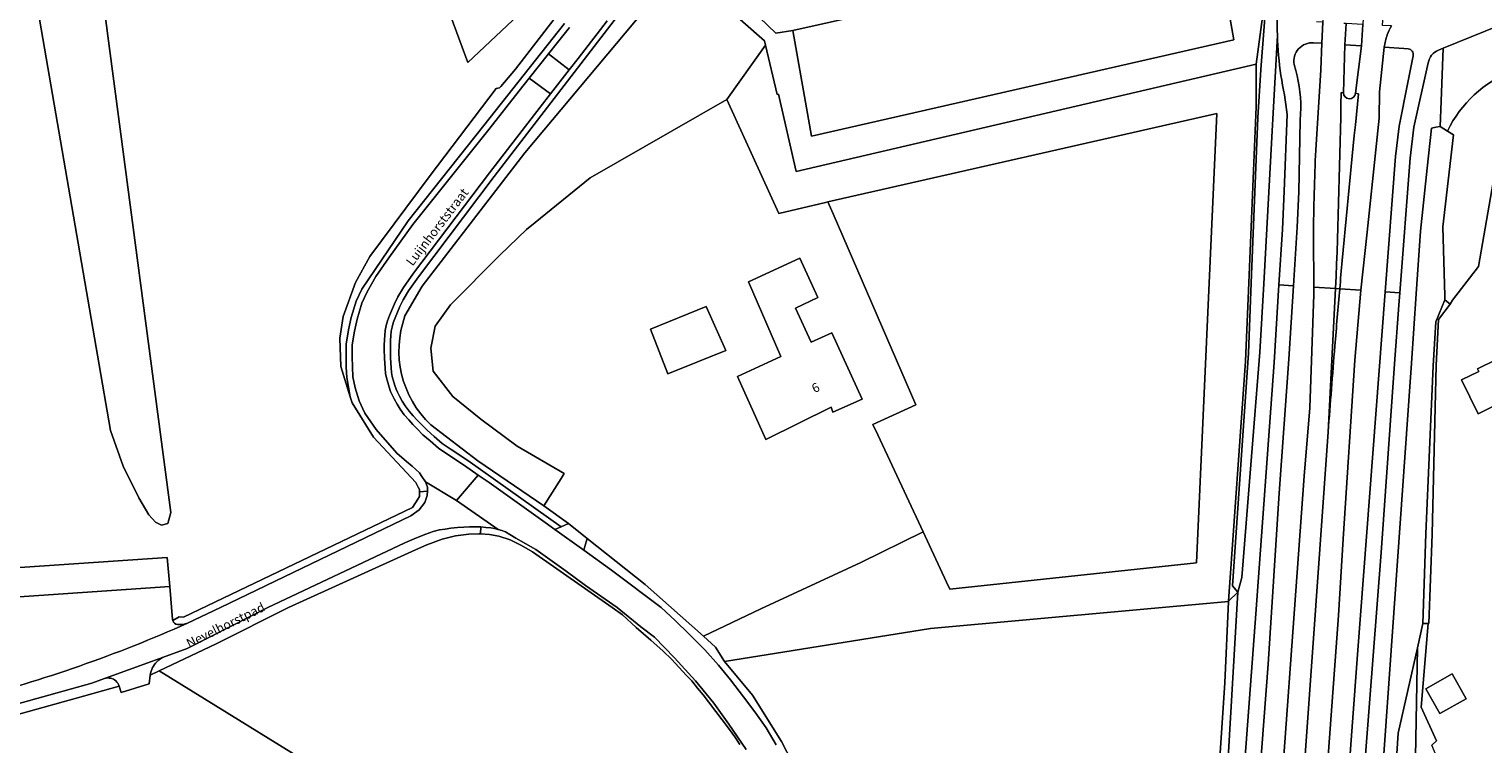
# Model space of a CAD drawing. Units: metres. Extents: x 203275 to 211954, y 436544 to 441036.
# Drawn here: x 205227 to 205466, y 439323 to 439441 of the extents above; entities that cross this region are included whole.
import ezdxf
from ezdxf.enums import TextEntityAlignment as Align

# ---------------------------------------------------------------- set-up
doc = ezdxf.new("R2010")
doc.units = ezdxf.units.M
doc.header["$MEASUREMENT"] = 0
for name, color, linetype, lineweight in [('B-RO-GR-BEPLANTING_CULTUUR_BOSPLANTSOEN-GV', 243, 'Continuous', 0), ('B-RO-GR-BEPLANTING_CULTUUR_HEESTERS-GV', 243, 'Continuous', 0), ('B-RO-GR-BOUWLAND-GV', 243, 'Continuous', 0), ('B-RO-GR-GRAS-GV', 243, 'Continuous', 0), ('B-RO-GR-HOUTWAL-GV', 243, 'Continuous', 0), ('B-RO-OG-BEBOUWING-GV', 243, 'Continuous', 0), ('B-RO-OG-BEBOUWING-T18', 243, 'Continuous', 0), ('B-RO-OG-TERREIN_CULTUURSCHEIDING-GV', 243, 'Continuous', 0), ('B-RO-OG-TERREIN_ERF-GV', 243, 'Continuous', 0), ('B-RO-OG-TOPOGRAFIE-T18', 243, 'Continuous', 0), ('B-RO-OG-WATER_SLOOT-GV', 243, 'Continuous', 0), ('B-RO-OG-WEG-GV', 243, 'Continuous', 0), ('B-RO-VH-VERHARDING_ASFALT-GV', 243, 'Continuous', 0), ('B-RO-VH-VERHARDING_BETON-GV', 243, 'Continuous', 0), ('B-RO-VH-VERHARDING_GESLOTEN-GV', 243, 'Continuous', 0), ('B-RO-VH-VERHARDING_OPEN-GV', 243, 'Continuous', 0)]:
    doc.layers.add(name, color=color, linetype=linetype, lineweight=lineweight)
doc.styles.add('NLCS-ISO-M200-T18', font='NLCS-ISO.ttf', dxfattribs={"height": 1.8})

msp = doc.modelspace()

# ---------------------------------------------------------------- linework, layer by layer
at = {"layer": 'B-RO-GR-BEPLANTING_CULTUUR_BOSPLANTSOEN-GV', "flags": 128}
for points in [[(205334.422, 439450.915), (205308.762, 439420.335), (205291.864, 439398.436), (205289.046, 439393.512)], [(205293.3, 439375.589), (205301.048, 439369.681), (205311.886, 439362.269), (205314.734, 439366.797), (205315.26, 439367.61), (205307.526, 439372.105), (205301.514, 439376.518), (205296.923, 439380.236), (205293.687, 439384.433), (205293.287, 439388.231), (205294.037, 439391.844), (205296.548, 439395.355), (205304.636, 439403.531), (205309.031, 439407.737), (205310.464, 439408.898), (205319.503, 439416.224), (205342.052, 439429.099), (205348.391, 439438.069), (205348.227, 439438.764), (205334.422, 439450.915)], [(205465.759, 439401.665), (205471.208, 439432.862), (205471.369, 439433.783)], [(205460.683, 439423.925), (205461.643, 439423.331), (205459.904, 439408.196), (205460.234, 439396.818), (205460.252, 439396.188), (205461.1, 439395.474), (205461.477, 439396.121), (205465.759, 439401.665)], [(205461.779, 439192.804), (205458.519, 439197.457), (205454.548, 439207.473), (205453.194, 439209.429), (205452.525, 439209.67), (205450.839, 439209.662), (205447.914, 439223.843), (205447.921, 439232.492), (205449.773, 439253.836), (205453.038, 439254.862), (205454.248, 439258.177), (205455.708, 439338.919), (205452.539, 439324.877), (205450.714, 439297.233), (205449.739, 439282.46), (205448.978, 439270.94), (205447.16, 439251.279), (205445.776, 439229.305), (205445.869, 439225.988), (205446.728, 439218.51), (205448.214, 439206.258), (205449.578, 439201.454), (205449.732, 439200.91), (205452.507, 439191.134)]]:
    msp.add_lwpolyline(points, dxfattribs=at)
at = {"layer": 'B-RO-GR-BEPLANTING_CULTUUR_BOSPLANTSOEN-GV'}
for points in [[(205471.369, 439433.783, 0.1940174), (205460.683, 439423.925)], [(205289.046, 439393.512, 0.2992785), (205293.3, 439375.589)]]:
    msp.add_lwpolyline(points, format="xyb", dxfattribs=at)
at = {"layer": 'B-RO-GR-BEPLANTING_CULTUUR_HEESTERS-GV', "flags": 128}
for points in [[(205422.493, 439456.017), (205425.488, 439438.948), (205355.976, 439423.066), (205352.896, 439440.457), (205350.07, 439440.006), (205336.466, 439453.143)], [(205334.422, 439450.915), (205348.227, 439438.764), (205348.391, 439438.069), (205350.315, 439429.953), (205350.535, 439430.006), (205353.414, 439417.296), (205429.154, 439434.936), (205430.618, 439445.541)], [(205495.908, 439438.26), (205485.168, 439447.631), (205479.549, 439445.428), (205475.832, 439443.971), (205459.926, 439437.554), (205459.607, 439428.827), (205459.455, 439424.684), (205460.683, 439423.925)]]:
    msp.add_lwpolyline(points, dxfattribs=at)
at = {"layer": 'B-RO-GR-BEPLANTING_CULTUUR_HEESTERS-GV'}
msp.add_lwpolyline([(205460.683, 439423.925, -0.1940174), (205471.369, 439433.783)], format="xyb", dxfattribs=at)
at = {"layer": 'B-RO-GR-BOUWLAND-GV', "flags": 128}
msp.add_lwpolyline([(205344.183, 439323.011), (205343.366, 439324.276), (205342.466, 439325.478), (205341.258, 439327.061), (205340.234, 439328.454), (205339.005, 439330.016), (205338.104, 439331.198), (205337.202, 439332.297), (205336.238, 439333.459), (205335.396, 439334.39), (205332.909, 439337.035), (205331.551, 439338.37), (205329.511, 439340.174), (205327.12, 439342.233), (205324.834, 439344.333), (205323.172, 439345.541), (205310.008, 439354.715), (205308.222, 439355.757), (205306.357, 439356.697), (205304.497, 439357.275), (205302.963, 439357.556), (205301.477, 439357.67), (205301.189, 439357.692), (205299.54, 439357.629), (205297.349, 439357.357), (205295.183, 439356.784), (205292.639, 439355.863), (205290.799, 439355.012), (205269.87, 439345.541), (205257.935, 439339.595), (205248.555, 439335.129), (205281.468, 439314.824)], dxfattribs=at)
at = {"layer": 'B-RO-GR-GRAS-GV', "flags": 128}
for points in [[(205312.279, 439447.369), (205299.374, 439435.223), (205278.687, 439491.191)], [(205234.356, 439484.131), (205240.147, 439439.582), (205250.514, 439361.176), (205249.976, 439359.377), (205248.953, 439359.081), (205247.96, 439359.57), (205246.896, 439360.783), (205245.247, 439363.599), (205242.659, 439368.797), (205240.545, 439374.666), (205228.089, 439446.842)], [(205214.255, 439351.372), (205249.893, 439353.799), (205250.317, 439349.011), (205250.793, 439343.602), (205250.831, 439343.403), (205251.889, 439344.04), (205252.562, 439343.953), (205290.258, 439361.992), (205291.162, 439363.38), (205291.439, 439363.804), (205291.428, 439364.585), (205291.422, 439364.96), (205291.214, 439365.363), (205290.83, 439366.109), (205283.848, 439373.573), (205280.335, 439379.24), (205280.033, 439380.222), (205278.51, 439385.173), (205278.304, 439389.828), (205278.888, 439393.403), (205280.897, 439398.986), (205283.234, 439403.281), (205293.164, 439416.597), (205304.028, 439430.929), (205304.621, 439431.056), (205304.813, 439431.282), (205307.215, 439434.096), (205318.358, 439448.561)]]:
    msp.add_lwpolyline(points, dxfattribs=at)
msp.add_lwpolyline([(205341.663, 439336.693), (205346.27, 439331.141), (205351.026, 439323.517), (205355.431, 439315.022), (205358.091, 439309.06), (205358.43, 439307.817), (205422.301, 439307.632), (205424.027, 439333.151), (205424.62, 439346.526), (205375.552, 439342.094)], close=True, dxfattribs=at)
at = {"layer": 'B-RO-GR-HOUTWAL-GV', "flags": 128}
msp.add_lwpolyline([(205226.791, 439458.745), (205227.865, 439451.209), (205228.089, 439446.842), (205240.545, 439374.666), (205242.659, 439368.797), (205245.247, 439363.599), (205246.896, 439360.783), (205247.96, 439359.57), (205248.953, 439359.081), (205249.976, 439359.377), (205250.514, 439361.176), (205240.147, 439439.582), (205234.356, 439484.131), (205234.066, 439484.671), (205278.687, 439491.191), (205299.374, 439435.223), (205312.279, 439447.369), (205290.335, 439510.322), (205278.58, 439507.996), (205253.674, 439503.084), (205224.066, 439496.788), (205227.872, 439484.283), (205167.951, 439477.219)], dxfattribs=at)
for points in [[(205350.574, 439410.386), (205358.288, 439412.185), (205358.666, 439412.271), (205422.67, 439426.833), (205419.327, 439352.887), (205378.734, 439348.561), (205378.202, 439349.741), (205374.332, 439358.016), (205364.082, 439352.934), (205347.642, 439345.303), (205338.168, 439340.823), (205340.182, 439339.028), (205341.663, 439336.693), (205375.552, 439342.094), (205424.62, 439346.526), (205424.622, 439346.577), (205427.408, 439386.083), (205427.943, 439398.981), (205429.142, 439427.903), (205429.154, 439434.936), (205353.414, 439417.296), (205350.535, 439430.006), (205350.315, 439429.953), (205348.391, 439438.069), (205342.052, 439429.099)], [(205455.708, 439338.919), (205454.248, 439258.177), (205460.848, 439276.251), (205460.383, 439291.384), (205459.595, 439309.846), (205456.489, 439316.703), (205459.706, 439319.035), (205458.091, 439322.929), (205458.846, 439323.611), (205456.309, 439329.133), (205457.502, 439342.897), (205456.611, 439342.92)]]:
    msp.add_lwpolyline(points, close=True, dxfattribs=at)
at = {"layer": 'B-RO-OG-BEBOUWING-GV', "flags": 128}
for points in [[(205350.936, 439386.847), (205343.799, 439383.523), (205348.433, 439373.169), (205359.211, 439378.523), (205359.492, 439377.687), (205364.327, 439379.823), (205359.287, 439390.737), (205355.937, 439389.176), (205353.315, 439394.805), (205357.026, 439396.534), (205354.05, 439403.007), (205345.608, 439399.126)], [(205329.438, 439391.336), (205332.341, 439383.967), (205341.849, 439387.823), (205338.606, 439395.047)], [(205468.543, 439378.812), (205470.799, 439374.189), (205483.024, 439380.156), (205481.125, 439384.047), (205484.305, 439385.599), (205479.828, 439394.771), (205473.816, 439391.837), (205474.995, 439389.422), (205465.602, 439384.837), (205465.824, 439384.382), (205462.99, 439382.999), (205465.708, 439377.429)], [(205459.399, 439328.107), (205463.744, 439330.544), (205461.447, 439334.635), (205457.102, 439332.197)]]:
    msp.add_lwpolyline(points, close=True, dxfattribs=at)
at = {"layer": 'B-RO-OG-TERREIN_CULTUURSCHEIDING-GV', "flags": 128}
msp.add_lwpolyline([(205239.594, 439333.864), (205237.512, 439333.111), (205221.312, 439328.61), (205217.326, 439327.988), (205217.628, 439326.054), (205218.797, 439326.246), (205220.72, 439326.678), (205234.74, 439330.563), (205241.992, 439332.628)], dxfattribs=at)
at = {"layer": 'B-RO-OG-TERREIN_CULTUURSCHEIDING-GV'}
for points in [[(205241.445, 439333.47, 0.2656126), (205239.594, 439333.864)], [(205241.992, 439332.628, 0.1340267), (205241.445, 439333.47)]]:
    msp.add_lwpolyline(points, format="xyb", dxfattribs=at)
at = {"layer": 'B-RO-OG-TERREIN_ERF-GV', "flags": 128}
for points in [[(205336.466, 439453.143), (205350.07, 439440.006), (205352.896, 439440.457), (205422.493, 439456.017)], [(205471.208, 439432.862), (205465.759, 439401.665), (205461.477, 439396.121), (205461.1, 439395.474), (205459.186, 439392.927), (205458.78, 439385.416), (205458.118, 439357.627), (205457.611, 439342.894), (205457.502, 439342.897), (205456.309, 439329.133), (205458.846, 439323.611), (205458.091, 439322.929)], [(205313.832, 439284.868), (205315.757, 439286.542), (205313.798, 439312.621), (205308.725, 439315.713), (205281.468, 439314.824), (205248.555, 439335.129), (205247.09, 439334.431), (205246.957, 439332.977), (205242.295, 439331.553), (205241.992, 439332.628), (205234.74, 439330.563), (205220.72, 439326.678)]]:
    msp.add_lwpolyline(points, dxfattribs=at)
for points in [[(205352.896, 439440.457), (205355.976, 439423.066), (205425.488, 439438.948), (205422.493, 439456.017)], [(205358.666, 439412.271), (205358.288, 439412.185), (205350.574, 439410.386), (205342.052, 439429.099), (205319.503, 439416.224), (205310.464, 439408.898), (205309.031, 439407.737), (205304.636, 439403.531), (205296.548, 439395.355), (205294.037, 439391.844), (205293.287, 439388.231), (205293.687, 439384.433), (205296.923, 439380.236), (205301.514, 439376.518), (205307.526, 439372.105), (205315.26, 439367.61), (205314.734, 439366.797), (205311.886, 439362.269), (205315.938, 439359.376), (205319.03, 439356.921), (205328.604, 439349.351), (205338.168, 439340.823), (205347.642, 439345.303), (205364.082, 439352.934), (205374.332, 439358.016), (205366.875, 439373.962), (205366.085, 439375.658), (205373.148, 439378.9), (205359.547, 439410.317)], [(205366.875, 439373.962), (205374.332, 439358.016), (205378.202, 439349.741), (205378.734, 439348.561), (205419.327, 439352.887), (205422.67, 439426.833), (205358.666, 439412.271), (205359.547, 439410.317), (205373.148, 439378.9), (205366.085, 439375.658)], [(205355.937, 439389.176), (205359.287, 439390.737), (205364.327, 439379.823), (205359.492, 439377.687), (205359.211, 439378.523), (205348.433, 439373.169), (205343.799, 439383.523), (205350.936, 439386.847), (205345.608, 439399.126), (205354.05, 439403.007), (205357.026, 439396.534), (205353.315, 439394.805)], [(205329.438, 439391.336), (205338.606, 439395.047), (205341.849, 439387.823), (205332.341, 439383.967)], [(205465.824, 439384.382), (205465.602, 439384.837), (205474.995, 439389.422), (205473.816, 439391.837), (205479.828, 439394.771), (205484.305, 439385.599), (205481.125, 439384.047), (205483.024, 439380.156), (205470.799, 439374.189), (205468.543, 439378.812), (205465.708, 439377.429), (205462.99, 439382.999)], [(205459.399, 439328.107), (205457.102, 439332.197), (205461.447, 439334.635), (205463.744, 439330.544)]]:
    msp.add_lwpolyline(points, close=True, dxfattribs=at)
at = {"layer": 'B-RO-OG-WATER_SLOOT-GV', "flags": 128}
for points in [[(205433.549, 439495.49), (205432.101, 439495.776), (205432.06, 439495.078), (205432.215, 439493.287), (205431.103, 439448.954), (205429.919, 439434.072), (205429.459, 439426.086), (205428.356, 439398.954), (205427.886, 439387.387), (205425.282, 439349.14), (205426.126, 439348.054), (205426.834, 439350.475), (205429.793, 439387.556), (205430.422, 439398.815), (205431.937, 439425.942), (205432.666, 439439.653)], [(205450.714, 439297.233), (205452.539, 439324.877), (205455.708, 439338.919), (205456.611, 439342.92), (205457.119, 439357.663), (205458.328, 439385.305), (205458.74, 439392.544), (205460.252, 439396.188), (205460.234, 439396.818), (205459.904, 439408.196), (205461.643, 439423.331), (205460.683, 439423.925), (205459.455, 439424.684), (205458.721, 439424.546), (205458.041, 439424.419), (205457.327, 439417.81), (205456.208, 439407.462), (205455.508, 439397.135), (205454.736, 439385.737), (205448.493, 439297.382)]]:
    msp.add_lwpolyline(points, dxfattribs=at)
at = {"layer": 'B-RO-OG-WATER_SLOOT-GV'}
msp.add_lwpolyline([(205432.666, 439439.653, -0.0264345), (205432.794, 439446.841)], format="xyb", dxfattribs=at)
at = {"layer": 'B-RO-OG-WEG-GV', "flags": 128}
for points in [[(205322.325, 439442.051), (205317.537, 439435.877), (205316.097, 439434.021), (205312.999, 439430.026), (205311.316, 439427.856), (205302.944, 439417.061), (205290.471, 439400.562), (205288.792, 439398.204), (205287.868, 439396.641), (205287.3, 439395.506), (205286.481, 439393.582), (205286.171, 439392.692), (205285.94, 439391.924), (205285.79, 439391.137), (205285.701, 439390.33), (205285.651, 439389.585), (205285.643, 439388.719), (205285.633, 439387.974), (205285.652, 439386.585), (205285.756, 439384.916), (205285.848, 439384.051), (205285.979, 439383.308), (205286.443, 439381.785), (205286.675, 439381.084), (205286.924, 439380.523), (205287.255, 439379.864), (205287.73, 439378.984), (205288.265, 439378.167), (205288.922, 439377.25), (205289.659, 439376.394), (205290.333, 439375.659), (205291.048, 439374.924), (205292.007, 439373.971), (205293.169, 439372.94), (205294.575, 439371.752), (205296.078, 439370.726), (205298.841, 439368.912), (205301.107, 439367.331), (205302.886, 439366.09), (205312.099, 439359.508), (205313.695, 439358.367), (205314.751, 439358.842), (205299.402, 439369.74), (205296.634, 439371.557), (205295.181, 439372.549), (205293.824, 439373.696), (205292.692, 439374.7), (205291.759, 439375.627), (205291.06, 439376.346), (205290.407, 439377.058), (205289.709, 439377.869), (205289.09, 439378.732), (205288.59, 439379.496), (205288.142, 439380.326), (205287.828, 439380.951), (205287.609, 439381.445), (205287.396, 439382.088), (205286.953, 439383.541), (205286.839, 439384.191), (205286.753, 439385), (205286.652, 439386.623), (205286.633, 439387.974), (205286.643, 439388.708), (205286.651, 439389.547), (205286.697, 439390.242), (205286.78, 439390.988), (205286.913, 439391.686), (205287.122, 439392.383), (205287.414, 439393.221), (205288.208, 439395.086), (205288.747, 439396.162), (205289.631, 439397.659), (205291.277, 439399.97), (205303.738, 439416.453), (205332.807, 439454.297)], [(205332.807, 439454.297), (205303.738, 439416.453), (205291.277, 439399.97), (205289.631, 439397.659), (205288.747, 439396.162), (205288.208, 439395.086), (205287.414, 439393.221), (205287.122, 439392.383), (205286.913, 439391.686), (205286.78, 439390.988), (205286.697, 439390.242), (205286.651, 439389.547), (205286.643, 439388.708), (205286.633, 439387.974), (205286.652, 439386.623), (205286.753, 439385), (205286.839, 439384.191), (205286.953, 439383.541), (205287.396, 439382.088), (205287.609, 439381.445), (205287.828, 439380.951), (205288.142, 439380.326), (205288.59, 439379.496), (205289.09, 439378.732), (205289.709, 439377.869), (205290.407, 439377.058), (205291.06, 439376.346), (205291.759, 439375.627), (205292.692, 439374.7), (205293.824, 439373.696), (205295.181, 439372.549), (205296.634, 439371.557), (205299.402, 439369.74), (205314.751, 439358.842), (205315.938, 439359.376), (205311.886, 439362.269), (205301.048, 439369.681), (205293.3, 439375.589)], [(205289.046, 439393.512), (205291.864, 439398.436), (205308.762, 439420.335), (205334.422, 439450.915)], [(205318.358, 439448.561), (205307.215, 439434.096), (205304.813, 439431.282), (205304.621, 439431.056), (205304.028, 439430.929), (205293.164, 439416.597), (205283.234, 439403.281), (205280.897, 439398.986), (205278.888, 439393.403), (205278.304, 439389.828), (205278.51, 439385.173), (205280.033, 439380.222), (205279.444, 439383.369), (205279.378, 439385.091), (205279.334, 439386.788), (205279.368, 439388.857), (205279.756, 439391.216), (205280.205, 439393.252), (205280.986, 439395.952), (205281.937, 439397.923), (205289.561, 439409.176), (205302.041, 439424.828), (205315.329, 439441.591)], [(205315.329, 439441.591), (205302.041, 439424.828), (205289.561, 439409.176), (205281.937, 439397.923), (205280.986, 439395.952), (205280.205, 439393.252), (205279.756, 439391.216), (205279.368, 439388.857), (205279.334, 439386.788), (205279.378, 439385.091), (205279.444, 439383.369), (205280.033, 439380.222), (205280.335, 439379.24), (205283.848, 439373.573), (205290.83, 439366.109), (205291.214, 439365.363), (205291.422, 439364.96), (205291.428, 439364.585), (205292.746, 439364.689), (205292.777, 439365.352), (205292.434, 439366.218), (205291.8, 439367.104), (205291.409, 439367.682), (205290.838, 439368.238), (205290.206, 439368.793), (205289.27, 439369.565), (205287.7, 439370.952), (205284.305, 439374.831), (205282.455, 439377.543), (205281.481, 439379.562), (205280.828, 439381.687), (205280.44, 439383.494), (205280.377, 439385.123), (205280.334, 439386.793), (205280.367, 439388.767), (205280.738, 439391.027), (205281.174, 439393.005), (205281.923, 439395.593), (205282.823, 439397.457), (205284.258, 439399.973), (205286.409, 439403.063), (205290.359, 439408.573), (205302.824, 439424.206), (205307.849, 439430.545), (205309.492, 439432.618), (205312.673, 439436.631), (205314.155, 439438.5), (205316.12, 439440.979)], [(205432.666, 439439.653), (205431.937, 439425.942), (205430.422, 439398.815), (205429.793, 439387.556), (205426.834, 439350.475), (205426.126, 439348.054), (205423.805, 439307.637), (205422.14, 439305.244), (205426.127, 439304.944), (205429.11, 439344.531), (205432.107, 439385.873)], [(205454.192, 439437.427), (205453.493, 439437.48), (205450.253, 439437.722), (205449.457, 439430.38), (205449.391, 439426.039), (205447.45, 439407.317), (205446.381, 439397.746), (205445.386, 439386.22), (205443.514, 439356.862), (205442.708, 439344.232), (205439.317, 439297.997), (205436.432, 439262.55), (205433.823, 439227.771), (205433.235, 439218.725), (205432.92, 439211.49)], [(205438.965, 439420.799), (205439.811, 439433.973), (205439.979, 439438.359), (205438.628, 439438.446)], [(205447.379, 439282.629), (205448.242, 439293.82), (205448.493, 439297.382), (205454.736, 439385.737), (205455.508, 439397.135), (205456.208, 439407.462), (205457.327, 439417.81), (205458.041, 439424.419), (205458.721, 439424.546), (205459.455, 439424.684), (205459.607, 439428.827), (205459.926, 439437.554), (205459.168, 439437.248)], [(205447.93, 439183.634), (205446.202, 439188.913), (205445.152, 439192.411), (205443.084, 439200.15), (205439.595, 439213.206), (205438.431, 439218.974), (205437.86, 439222.537), (205437.618, 439224.05), (205437.619, 439226.986), (205438.549, 439240.233), (205442.901, 439297.757), (205445.828, 439337.843), (205450.388, 439397.478), (205452.124, 439419.726), (205452.688, 439424.731), (205454.128, 439431.889), (205455.014, 439436.317)], [(205457.498, 439435.126), (205455.13, 439424.588), (205454.522, 439419.489), (205452.822, 439397.315), (205452.667, 439395.296), (205451.928, 439385.651), (205449.718, 439354.617), (205447.153, 439321.34), (205445.497, 439297.583), (205440.701, 439236.272)], [(205435.429, 439434.877), (205435.67, 439433.893)], [(205436.468, 439426.745), (205436.416, 439425.681), (205436.201, 439413.95), (205435.92, 439408.132), (205435.318, 439398.488), (205434.562, 439386.38), (205432.968, 439364.376), (205431.154, 439336.235), (205428.287, 439298.736), (205425.049, 439256.393), (205422.755, 439222.249), (205422.341, 439209.107), (205422.341, 439197.78), (205422.341, 439190.893), (205423.292, 439175.924), (205424.17, 439164.659), (205424.746, 439158.146), (205425.694, 439150.709)], [(205432.107, 439385.873), (205432.915, 439398.648), (205433.49, 439407.745), (205433.797, 439414.01), (205434.278, 439426.664)], [(205432.06, 439298.483), (205437.055, 439367.131), (205437.989, 439378.386), (205438.656, 439397.057), (205438.651, 439398.264), (205438.581, 439406.674)], [(205291.162, 439363.38), (205290.258, 439361.992), (205252.562, 439343.953), (205251.889, 439344.04), (205250.831, 439343.403)], [(205253.265, 439342.965), (205258.657, 439345.541), (205290.002, 439360.632), (205291.393, 439361.602), (205292.288, 439362.833), (205292.68, 439363.947), (205292.746, 439364.689), (205291.428, 439364.585), (205291.439, 439363.804), (205291.162, 439363.38)], [(205248.555, 439335.129), (205257.935, 439339.595), (205269.87, 439345.541), (205290.799, 439355.012), (205292.639, 439355.863), (205295.183, 439356.784), (205297.349, 439357.357), (205299.54, 439357.629), (205301.189, 439357.692), (205301.477, 439357.67), (205301.518, 439358.804), (205300.551, 439358.81), (205299.646, 439358.798), (205298.72, 439358.765), (205297.714, 439358.711), (205296.609, 439358.595), (205295.664, 439358.461), (205294.741, 439358.307), (205293.697, 439358.051), (205292.496, 439357.591), (205290.954, 439356.986), (205289.013, 439356.174), (205266.467, 439345.541), (205260.651, 439342.581), (205253.207, 439338.787), (205249.121, 439337.309)], [(205345.214, 439322.203), (205342.374, 439326.356), (205339.9, 439329.836), (205336.885, 439333.47), (205333.434, 439337.278), (205330.103, 439340.666), (205327.874, 439342.368), (205323.977, 439345.541), (205318.783, 439349.159), (205315.57, 439351.51), (205310.568, 439355.064), (205307.28, 439356.971), (205306.326, 439357.582), (205305.575, 439357.974), (205304.988, 439358.228), (205304.382, 439358.4), (205303.776, 439358.533), (205303.15, 439358.645), (205302.364, 439358.735), (205301.518, 439358.804), (205301.477, 439357.67), (205302.963, 439357.556), (205304.497, 439357.275), (205306.357, 439356.697), (205308.222, 439355.757), (205310.008, 439354.715), (205323.172, 439345.541), (205324.834, 439344.333), (205327.12, 439342.233), (205329.511, 439340.174), (205331.551, 439338.37), (205332.909, 439337.035), (205335.396, 439334.39), (205336.238, 439333.459), (205337.202, 439332.297), (205338.104, 439331.198), (205339.005, 439330.016), (205340.234, 439328.454), (205341.258, 439327.061), (205342.466, 439325.478), (205343.366, 439324.276), (205344.183, 439323.011)], [(205355.431, 439315.022), (205351.026, 439323.517), (205346.27, 439331.141), (205341.663, 439336.693), (205340.182, 439339.028), (205338.168, 439340.823), (205328.604, 439349.351), (205319.03, 439356.921), (205318.757, 439355.979), (205318.462, 439354.961), (205323.036, 439351.693), (205331.194, 439345.541), (205333.545, 439343.412), (205335.849, 439341.145), (205338.4, 439338.562), (205340.659, 439336.087), (205342.648, 439333.657), (205344.778, 439330.85), (205346.615, 439328.361), (205348.506, 439325.732), (205350.127, 439322.981)], [(205247.09, 439334.431), (205248.555, 439335.129)]]:
    msp.add_lwpolyline(points, dxfattribs=at)
for points in [[(205427.886, 439387.387), (205428.356, 439398.954), (205429.459, 439426.086), (205429.919, 439434.072), (205431.103, 439448.954), (205430.58, 439448.492), (205430.618, 439445.541), (205429.154, 439434.936), (205429.142, 439427.903), (205427.943, 439398.981), (205427.408, 439386.083), (205424.622, 439346.577), (205426.126, 439348.054), (205425.282, 439349.14)], [(205457.119, 439357.663), (205456.611, 439342.92), (205457.502, 439342.897), (205457.611, 439342.894), (205458.118, 439357.627), (205458.78, 439385.416), (205459.186, 439392.927), (205461.1, 439395.474), (205460.252, 439396.188), (205458.74, 439392.544), (205458.328, 439385.305)], [(205426.126, 439348.054), (205424.622, 439346.577), (205424.62, 439346.526), (205424.027, 439333.151), (205422.301, 439307.632), (205422.14, 439305.244), (205423.805, 439307.637)]]:
    msp.add_lwpolyline(points, close=True, dxfattribs=at)
at = {"layer": 'B-RO-OG-WEG-GV'}
for points in [[(205433.216, 439433.072, -0.0243077), (205432.666, 439439.653)], [(205438.628, 439438.446, 0.4899644), (205435.429, 439434.877)], [(205455.014, 439436.317, 0.454613), (205454.192, 439437.427)], [(205459.168, 439437.248, 0.2629361), (205457.498, 439435.126)], [(205434.278, 439426.664, 0.0184139), (205433.216, 439433.072)], [(205435.67, 439433.893, -0.0852593), (205436.468, 439426.745)], [(205438.581, 439406.674, -0.0061696), (205438.965, 439420.799)], [(205293.3, 439375.589, -0.2992785), (205289.046, 439393.512)], [(205250.831, 439343.403, 0.3175772), (205251.604, 439342.743)], [(205251.604, 439342.743, 0.0974801), (205253.265, 439342.965)], [(205249.121, 439337.309, 0.1525074), (205247.484, 439335.654)], [(205247.484, 439335.654, 0.0829577), (205247.09, 439334.431)]]:
    msp.add_lwpolyline(points, format="xyb", dxfattribs=at)
at = {"layer": 'B-RO-VH-VERHARDING_ASFALT-GV', "flags": 128}
for points in [[(205447.011, 439495.754), (205447.154, 439497.913), (205443.634, 439498.142), (205442.66, 439484.272), (205442.189, 439476.404), (205442.175, 439476.197), (205441.969, 439473.044), (205440.481, 439448.224), (205440.167, 439441.833), (205439.979, 439438.359), (205439.811, 439433.973), (205438.965, 439420.799)], [(205451.443, 439441.222), (205449.96, 439441.299), (205452.159, 439476.158), (205452.496, 439476.137), (205453.869, 439497.478), (205450.621, 439497.688), (205450.193, 439491.422), (205447.395, 439446.558), (205447.022, 439446.604), (205446.713, 439441.467), (205446.482, 439437.921), (205445.494, 439430.142), (205446.032, 439430.068)], [(205459.168, 439437.248), (205459.926, 439437.554), (205475.832, 439443.971), (205479.549, 439445.428), (205478.115, 439448.591), (205474.51, 439447.129), (205462.713, 439442.249)], [(205316.12, 439440.979), (205314.155, 439438.5), (205312.673, 439436.631), (205316.097, 439434.021), (205317.537, 439435.877), (205322.325, 439442.051)], [(205438.628, 439438.446), (205439.979, 439438.359), (205440.167, 439441.833), (205439.099, 439441.888)], [(205443.759, 439438.114), (205443.963, 439441.618), (205443.595, 439441.633)], [(205442.923, 439397.978), (205446.381, 439397.746), (205447.45, 439407.317), (205449.391, 439426.039), (205449.457, 439430.38), (205450.253, 439437.722)], [(205443.142, 439430.243), (205443.533, 439430.23), (205443.759, 439438.114)], [(205450.253, 439437.722), (205453.493, 439437.48), (205454.192, 439437.427)], [(205455.014, 439436.317), (205454.128, 439431.889), (205452.688, 439424.731), (205452.124, 439419.726), (205450.388, 439397.478), (205452.822, 439397.315), (205454.522, 439419.489), (205455.13, 439424.588), (205457.498, 439435.126)], [(205435.67, 439433.893), (205435.429, 439434.877)], [(205443.533, 439430.23), (205443.142, 439430.243)], [(205446.032, 439430.068), (205445.494, 439430.142)], [(205434.278, 439426.664), (205433.797, 439414.01), (205433.49, 439407.745), (205432.915, 439398.648), (205435.318, 439398.488), (205435.92, 439408.132), (205436.201, 439413.95), (205436.416, 439425.681), (205436.468, 439426.745)], [(205438.581, 439406.674), (205438.651, 439398.264), (205442.237, 439398.024)], [(205442.923, 439397.978), (205442.237, 439398.024), (205441.021, 439374.431)], [(205442.237, 439398.024), (205442.923, 439397.978)], [(205443.514, 439356.862), (205445.386, 439386.22), (205446.381, 439397.746), (205442.923, 439397.978)], [(205441.021, 439374.431), (205439.003, 439345.876), (205435.591, 439298.246), (205439.317, 439297.997), (205442.708, 439344.232), (205443.514, 439356.862)], [(205249.121, 439337.309), (205253.207, 439338.787), (205260.651, 439342.581), (205266.467, 439345.541), (205289.013, 439356.174), (205290.954, 439356.986), (205292.496, 439357.591), (205293.697, 439358.051), (205294.741, 439358.307), (205295.664, 439358.461), (205296.609, 439358.595), (205297.714, 439358.711), (205298.72, 439358.765), (205299.646, 439358.798), (205300.551, 439358.81), (205301.518, 439358.804), (205302.364, 439358.735), (205303.15, 439358.645), (205303.776, 439358.533), (205304.382, 439358.4), (205297.516, 439363.15), (205292.434, 439366.218), (205292.777, 439365.352), (205292.746, 439364.689), (205292.68, 439363.947), (205292.288, 439362.833), (205291.393, 439361.602), (205290.002, 439360.632), (205258.657, 439345.541), (205253.265, 439342.965)], [(205250.831, 439343.403), (205250.793, 439343.602), (205250.317, 439349.011), (205214.362, 439346.562), (205197.536, 439345.541), (205128.355, 439340.262), (205100.271, 439337.939), (205096.154, 439337.603), (205097.033, 439332.08)], [(205217.122, 439330.341), (205217.326, 439327.988), (205221.312, 439328.61), (205237.512, 439333.111), (205239.594, 439333.864), (205240.948, 439334.354), (205243.525, 439335.285), (205247.34, 439336.665), (205249.121, 439337.309)]]:
    msp.add_lwpolyline(points, dxfattribs=at)
at = {"layer": 'B-RO-VH-VERHARDING_ASFALT-GV'}
for points in [[(205432.794, 439446.841, 0.0264345), (205432.666, 439439.653)], [(205450.752, 439439.751, 0.0479533), (205450.253, 439437.722)], [(205450.253, 439437.722, -0.0479533), (205450.752, 439439.751)], [(205451.443, 439441.222, 0.0454235), (205450.752, 439439.751)], [(205450.752, 439439.751, -0.0454235), (205451.443, 439441.222)], [(205432.666, 439439.653, 0.0243077), (205433.216, 439433.072)], [(205435.429, 439434.877, -0.4899644), (205438.628, 439438.446)], [(205454.192, 439437.427, -0.454613), (205455.014, 439436.317)], [(205457.498, 439435.126, -0.2629361), (205459.168, 439437.248)], [(205433.216, 439433.072, -0.0184139), (205434.278, 439426.664)], [(205436.468, 439426.745, 0.0852593), (205435.67, 439433.893)], [(205442.237, 439398.024, 0.0068513), (205443.142, 439430.243)], [(205443.142, 439430.243, -0.0068513), (205442.237, 439398.024)], [(205445.494, 439430.142, -0.9678735), (205443.533, 439430.23)], [(205443.336, 439402.626, -0.0039405), (205446.032, 439430.068)], [(205446.032, 439430.068, 0.0039405), (205443.336, 439402.626)], [(205438.965, 439420.799, 0.0061696), (205438.581, 439406.674)], [(205442.923, 439397.978, -0.0006404), (205443.336, 439402.626)], [(205443.336, 439402.626, 0.0006404), (205442.923, 439397.978)], [(205442.122, 439388.533, -0.0013755), (205442.923, 439397.978)], [(205442.923, 439397.978, 0.0013755), (205442.122, 439388.533)], [(205441.021, 439374.431, -0.002055), (205442.122, 439388.533)], [(205442.122, 439388.533, 0.002055), (205441.021, 439374.431)], [(205253.265, 439342.965, -0.040668), (205217.122, 439330.341)], [(205217.122, 439330.341, 0.040668), (205253.265, 439342.965)], [(205251.604, 439342.743, -0.3175772), (205250.831, 439343.403)], [(205253.265, 439342.965, -0.0974801), (205251.604, 439342.743)]]:
    msp.add_lwpolyline(points, format="xyb", dxfattribs=at)
at = {"layer": 'B-RO-VH-VERHARDING_ASFALT-GV', "flags": 128}
for points in [[(205446.713, 439441.467), (205443.963, 439441.618), (205443.759, 439438.114), (205446.482, 439437.921)], [(205307.849, 439430.545), (205302.824, 439424.206), (205290.359, 439408.573), (205286.409, 439403.063), (205284.258, 439399.973), (205282.823, 439397.457), (205281.923, 439395.593), (205281.174, 439393.005), (205280.738, 439391.027), (205280.367, 439388.767), (205280.334, 439386.793), (205280.377, 439385.123), (205280.44, 439383.494), (205280.828, 439381.687), (205281.481, 439379.562), (205282.455, 439377.543), (205284.305, 439374.831), (205287.7, 439370.952), (205289.27, 439369.565), (205290.206, 439368.793), (205290.838, 439368.238), (205291.409, 439367.682), (205291.8, 439367.104), (205292.434, 439366.218), (205297.516, 439363.15), (205301.107, 439367.331), (205298.841, 439368.912), (205296.078, 439370.726), (205294.575, 439371.752), (205293.169, 439372.94), (205292.007, 439373.971), (205291.048, 439374.924), (205290.333, 439375.659), (205289.659, 439376.394), (205288.922, 439377.25), (205288.265, 439378.167), (205287.73, 439378.984), (205287.255, 439379.864), (205286.924, 439380.523), (205286.675, 439381.084), (205286.443, 439381.785), (205285.979, 439383.308), (205285.848, 439384.051), (205285.756, 439384.916), (205285.652, 439386.585), (205285.633, 439387.974), (205285.643, 439388.719), (205285.651, 439389.585), (205285.701, 439390.33), (205285.79, 439391.137), (205285.94, 439391.924), (205286.171, 439392.692), (205286.481, 439393.582), (205287.3, 439395.506), (205287.868, 439396.641), (205288.792, 439398.204), (205290.471, 439400.562), (205302.944, 439417.061), (205311.316, 439427.856), (205312.999, 439430.026), (205309.492, 439432.618)], [(205435.318, 439398.488), (205432.915, 439398.648), (205432.107, 439385.873), (205429.11, 439344.531), (205426.127, 439304.944), (205425.962, 439302.75), (205425.681, 439298.91), (205428.287, 439298.736), (205431.154, 439336.235), (205432.968, 439364.376), (205434.562, 439386.38)], [(205441.021, 439374.431), (205442.237, 439398.024), (205438.651, 439398.264), (205438.656, 439397.057), (205437.989, 439378.386), (205437.055, 439367.131), (205432.06, 439298.483), (205435.591, 439298.246), (205439.003, 439345.876)], [(205452.667, 439395.296), (205452.822, 439397.315), (205450.388, 439397.478), (205445.828, 439337.843), (205442.901, 439297.757), (205445.497, 439297.583), (205447.153, 439321.34), (205449.718, 439354.617), (205451.928, 439385.651)], [(205214.362, 439346.562), (205250.317, 439349.011), (205249.893, 439353.799), (205214.255, 439351.372)]]:
    msp.add_lwpolyline(points, close=True, dxfattribs=at)
at = {"layer": 'B-RO-VH-VERHARDING_BETON-GV', "flags": 128}
for points in [[(205446.482, 439437.921), (205443.759, 439438.114), (205443.533, 439430.23)], [(205445.494, 439430.142), (205446.482, 439437.921)]]:
    msp.add_lwpolyline(points, dxfattribs=at)
at = {"layer": 'B-RO-VH-VERHARDING_BETON-GV'}
msp.add_lwpolyline([(205443.533, 439430.23, 0.9678735), (205445.494, 439430.142)], format="xyb", dxfattribs=at)
at = {"layer": 'B-RO-VH-VERHARDING_GESLOTEN-GV', "flags": 128}
msp.add_lwpolyline([(205312.999, 439430.026), (205316.097, 439434.021), (205312.673, 439436.631), (205309.492, 439432.618)], close=True, dxfattribs=at)
msp.add_lwpolyline([(205350.127, 439322.981), (205348.506, 439325.732), (205346.615, 439328.361), (205344.778, 439330.85), (205342.648, 439333.657), (205340.659, 439336.087), (205338.4, 439338.562), (205335.849, 439341.145), (205333.545, 439343.412), (205331.194, 439345.541), (205323.036, 439351.693), (205318.462, 439354.961), (205313.695, 439358.367), (205312.099, 439359.508), (205302.886, 439366.09), (205301.107, 439367.331), (205297.516, 439363.15), (205304.382, 439358.4), (205304.988, 439358.228), (205305.575, 439357.974), (205306.326, 439357.582), (205307.28, 439356.971), (205310.568, 439355.064), (205315.57, 439351.51), (205318.783, 439349.159), (205323.977, 439345.541), (205327.874, 439342.368), (205330.103, 439340.666), (205333.434, 439337.278), (205336.885, 439333.47), (205339.9, 439329.836), (205342.374, 439326.356), (205345.214, 439322.203)], dxfattribs=at)
at = {"layer": 'B-RO-VH-VERHARDING_OPEN-GV', "flags": 128}
msp.add_lwpolyline([(205314.751, 439358.842), (205313.695, 439358.367), (205318.462, 439354.961), (205318.757, 439355.979), (205319.03, 439356.921), (205315.938, 439359.376)], close=True, dxfattribs=at)
for points in [[(205249.121, 439337.309), (205247.34, 439336.665), (205243.525, 439335.285), (205240.948, 439334.354), (205239.594, 439333.864)], [(205241.992, 439332.628), (205242.295, 439331.553), (205246.957, 439332.977), (205247.09, 439334.431)]]:
    msp.add_lwpolyline(points, dxfattribs=at)
at = {"layer": 'B-RO-VH-VERHARDING_OPEN-GV'}
for points in [[(205247.484, 439335.654, -0.1525074), (205249.121, 439337.309)], [(205247.09, 439334.431, -0.0829577), (205247.484, 439335.654)], [(205239.594, 439333.864, -0.2656126), (205241.445, 439333.47)], [(205241.445, 439333.47, -0.1340267), (205241.992, 439332.628)]]:
    msp.add_lwpolyline(points, format="xyb", dxfattribs=at)

# ---------------------------------------------------------------- texts
at = {"layer": 'B-RO-OG-BEBOUWING-T18', "style": 'NLCS-ISO-M200-T18'}
msp.add_text('6', height=1.5, rotation=26.4, dxfattribs=at).set_placement((205356.64, 439381.712), align=Align.MIDDLE_CENTER)
at = {"layer": 'B-RO-OG-TOPOGRAFIE-T18', "style": 'NLCS-ISO-M200-T18'}
for s, rotation, p in [('Luijnhorststraat', 52.6, (205294.349, 439408.152)), ('Nevelhorstpad', 26.3, (205259.505, 439342.648))]:
    msp.add_text(s, height=1.5, rotation=rotation, dxfattribs=at).set_placement(p, align=Align.MIDDLE_CENTER)

doc.saveas('drawing.dxf')
